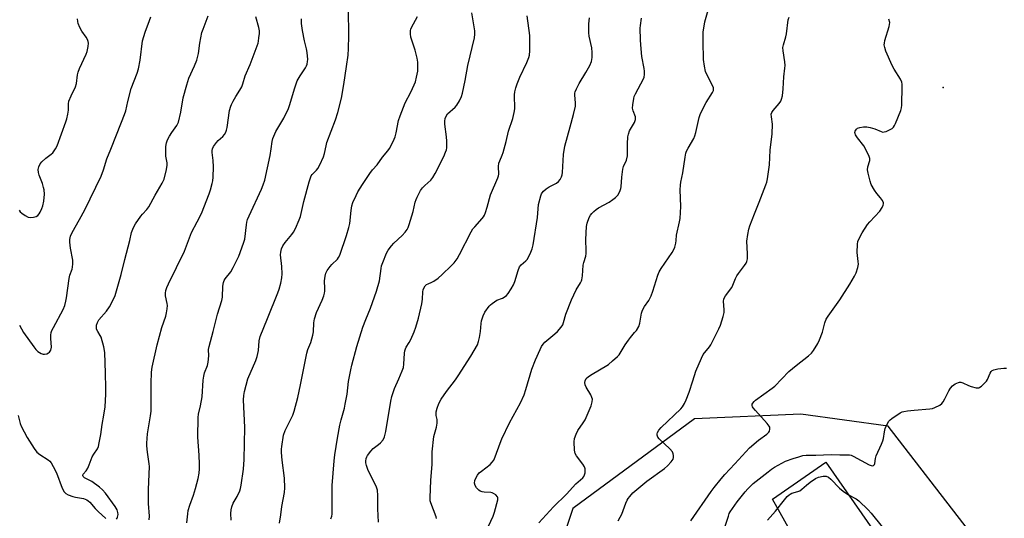
# Model space of a CAD drawing. Units: inches. Extents: x 1225767 to 1231767, y 525456 to 529457.
# Drawn here: x 1228855 to 1229268, y 526835 to 527044 of the extents above; entities that cross this region are included whole.
import ezdxf

# ---------------------------------------------------------------- set-up
doc = ezdxf.new("R2010")
doc.units = ezdxf.units.IN
doc.header["$MEASUREMENT"] = 0
for name, color, linetype in [('ELEV-Spot Elevation', 7, 'Continuous'), ('NTRL-Trees', 3, 'Continuous'), ('TRANS-Road', 130, 'Continuous'), ('Undefined', 1, 'Continuous')]:
    doc.layers.add(name, color=color, linetype=linetype)

msp = doc.modelspace()

# ---------------------------------------------------------------- linework, layer by layer
at = {"layer": 'ELEV-Spot Elevation'}
msp.add_point((1229242.24, 527015.24, 370.74), dxfattribs=at)
at = {"layer": 'NTRL-Trees'}
msp.add_lwpolyline([(1229252.85, 526829.67), (1229219.13, 526873.19), (1229182.52, 526878.24), (1229138.02, 526876.22), (1229087.03, 526838.64), (1229055.96, 526745.92)], dxfattribs=at)
at = {"layer": 'TRANS-Road'}
msp.add_polyline3d([(1229179.03, 526827.7, 0), (1229170.69, 526842.64, 0), (1229192.98, 526858.14, 0), (1229237.31, 526794.52, 0)], dxfattribs=at)
at = {"layer": 'Undefined'}
for points, elevation in [([(1228943.85, 526833.73), (1228943.72, 526836.64), (1228943.79, 526838.08), (1228944.13, 526839.42), (1228944.73, 526840.98), (1228946.39, 526843.79), (1228947.47, 526846.09), (1228947.82, 526847.14), (1228948.06, 526848.47), (1228948.99, 526855.16), (1228949.23, 526859.27), (1228949.61, 526872.69), (1228949.04, 526884.23), (1228949.14, 526886.13), (1228949.39, 526887.78), (1228950.85, 526893.07), (1228954.14, 526900.75), (1228954.73, 526902.42), (1228955.28, 526904.93), (1228955.62, 526909.02), (1228956.03, 526910.76), (1228959.02, 526918.39), (1228963.4, 526929.13), (1228963.91, 526930.64), (1228964.6, 526933.16), (1228965.09, 526935.38), (1228965.27, 526937.03), (1228965.14, 526940.14), (1228964.56, 526945.05), (1228964.64, 526946.19), (1228964.97, 526947.56), (1228965.55, 526948.81), (1228966.47, 526950.24), (1228969.23, 526953.61), (1228969.92, 526954.57), (1228970.74, 526956.16), (1228972.37, 526959.68), (1228972.83, 526961.08), (1228974.35, 526967.48), (1228976.56, 526975.69), (1228977.08, 526977.36), (1228977.42, 526978.15), (1228977.84, 526978.8), (1228979.63, 526980.59), (1228980.13, 526981.27), (1228980.94, 526982.78), (1228982.52, 526986.16), (1228982.95, 526987.55), (1228983.59, 526990.77), (1228983.96, 526992.19), (1228987.52, 527001.69), (1228988.51, 527004.69), (1228990.02, 527010.79), (1228991.08, 527016.49), (1228992.22, 527023.97), (1228992.82, 527028.77), (1228993.06, 527031.53), (1228993.2, 527036.89), (1228993.03, 527048.08)], 354), ([(1228855.02, 526963.86), (1228855.46, 526963.12), (1228856.07, 526962.53), (1228857.54, 526961.53), (1228858.84, 526960.88), (1228859.65, 526960.75), (1228861.06, 526960.88), (1228862.13, 526961.18), (1228862.81, 526961.61), (1228863.34, 526962.23), (1228863.76, 526962.97), (1228864.48, 526964.55), (1228864.88, 526965.63), (1228865.31, 526967.62), (1228865.57, 526970.55), (1228865.5, 526972.27), (1228865.27, 526973.36), (1228864.74, 526974.97), (1228863.4, 526978.44), (1228863.09, 526979.53), (1228863.01, 526980.91), (1228863.19, 526981.98), (1228863.77, 526983.22), (1228864.45, 526984.09), (1228866.12, 526985.56), (1228868.48, 526987.28), (1228869.09, 526987.88), (1228870.26, 526989.48), (1228870.93, 526990.75), (1228874.59, 527000.77), (1228875.02, 527002.12), (1228875.45, 527004.05), (1228875.72, 527005.71), (1228875.67, 527008.42), (1228875.88, 527009.5), (1228876.78, 527011.69), (1228878.66, 527015.48), (1228879.01, 527016.86), (1228879.49, 527020.53), (1228879.72, 527021.61), (1228880.36, 527023.24), (1228883.07, 527029.2), (1228883.44, 527030.33), (1228883.95, 527032.36), (1228884.1, 527033.8), (1228883.94, 527034.58), (1228883.65, 527035.34), (1228883.11, 527036.3), (1228881.25, 527038.8), (1228880.44, 527040.39), (1228879.77, 527042.03), (1228879.56, 527042.86), (1228879.44, 527043.97)], 344), ([(1228855.1, 526915.61), (1228856.89, 526912.52), (1228861.12, 526906.45), (1228862, 526905.33), (1228862.81, 526904.56), (1228864.3, 526903.73), (1228865.09, 526903.44), (1228865.61, 526903.37), (1228866.63, 526903.6), (1228867.34, 526903.97), (1228867.75, 526904.3), (1228868.03, 526904.65), (1228868.25, 526905.11), (1228868.52, 526906.38), (1228868.28, 526910.03), (1228868.32, 526911.43), (1228868.48, 526912.52), (1228868.76, 526913.31), (1228869.38, 526914.6), (1228873.45, 526922.16), (1228874.09, 526923.75), (1228874.61, 526925.62), (1228874.9, 526927.01), (1228875.92, 526935.09), (1228876.29, 526936.5), (1228877.19, 526939.11), (1228877.38, 526939.9), (1228877.53, 526941.32), (1228877.52, 526942.76), (1228876.57, 526947.81), (1228876.29, 526950.33), (1228876.29, 526951.45), (1228876.58, 526952.84), (1228877.25, 526954.44), (1228880.35, 526959.82), (1228882.59, 526963.89), (1228889.33, 526978.07), (1228890.3, 526980.66), (1228891.76, 526985.38), (1228893.48, 526989.37), (1228897.96, 527000.73), (1228899.14, 527003.91), (1228899.65, 527005.51), (1228900.51, 527009.39), (1228902.01, 527014.87), (1228904.5, 527021.21), (1228905.08, 527023.02), (1228905.75, 527026.67), (1228906.75, 527034.78), (1228907.8, 527038.44), (1228909.64, 527043.26), (1228910.17, 527044.9)], 346), ([(1228895.76, 526834.15), (1228896.06, 526834.58), (1228896.26, 526835.09), (1228896.45, 526836.22), (1228896.36, 526837.04), (1228896.01, 526838.07), (1228895.19, 526839.56), (1228891.13, 526845.16), (1228889.98, 526846.47), (1228888.64, 526847.62), (1228885.4, 526849.97), (1228882.37, 526851.54), (1228881.84, 526852.04), (1228881.69, 526852.46), (1228881.83, 526853.1), (1228883.03, 526854.47), (1228883.8, 526855.67), (1228884.4, 526856.97), (1228885.64, 526860.39), (1228886.29, 526861.51), (1228887.82, 526863.72), (1228888.27, 526864.73), (1228888.6, 526866.17), (1228889.23, 526869.69), (1228889.83, 526873.92), (1228890.52, 526877.86), (1228891.04, 526881.37), (1228891.29, 526886.67), (1228891.34, 526889.31), (1228891.25, 526895.39), (1228890.88, 526904.1), (1228890.42, 526906.43), (1228889.37, 526910.48), (1228889.02, 526911.28), (1228887.91, 526912.94), (1228887.48, 526913.82), (1228887.37, 526914.5), (1228887.45, 526915.63), (1228887.78, 526916.67), (1228888.45, 526917.82), (1228891.57, 526921.42), (1228892.9, 526923.23), (1228893.98, 526925.32), (1228895.19, 526927.99), (1228897.81, 526936.87), (1228899.22, 526943.05), (1228901.37, 526951.13), (1228902.11, 526954.41), (1228902.87, 526956.54), (1228903.74, 526958.07), (1228905.96, 526961.25), (1228906.72, 526962.14), (1228908.53, 526964.03), (1228909.38, 526965.12), (1228911.98, 526970.05), (1228915, 526975.08), (1228915.75, 526976.82), (1228916.77, 526980.89), (1228917.07, 526982.65), (1228917.03, 526983.64), (1228916.51, 526986.38), (1228916.4, 526987.52), (1228916.46, 526990.46), (1228916.68, 526992.01), (1228917.2, 526993.34), (1228918.02, 526994.87), (1228918.94, 526996.33), (1228921.09, 526999.35), (1228921.72, 527000.64), (1228922.77, 527004.93), (1228923.79, 527010.85), (1228925.2, 527016.32), (1228926.13, 527019.18), (1228928.47, 527024.28), (1228929.44, 527026.7), (1228930.09, 527029.52), (1228930.69, 527033.81), (1228931.61, 527038.35), (1228932.08, 527039.76), (1228934.26, 527045.34)], 348), ([(1228909.43, 526833.91), (1228909.56, 526835.44), (1228909.19, 526840.73), (1228909.16, 526846.62), (1228909.59, 526856.33), (1228909.5, 526857.44), (1228908.8, 526862.29), (1228908.53, 526864.92), (1228908.49, 526866.08), (1228908.84, 526870.06), (1228910.09, 526877.57), (1228910.32, 526879.45), (1228910.33, 526891.15), (1228910.52, 526895.89), (1228910.8, 526897.94), (1228912.81, 526907.26), (1228914.83, 526914.58), (1228916.45, 526919.29), (1228916.81, 526920.69), (1228917.05, 526922.41), (1228917.12, 526923.83), (1228917.03, 526924.68), (1228916.29, 526927.92), (1228916.29, 526928.98), (1228916.46, 526930.04), (1228916.9, 526931.38), (1228917.57, 526932.95), (1228924.25, 526946.59), (1228927.28, 526954.46), (1228929.65, 526958.87), (1228931.39, 526962.34), (1228934.6, 526970.6), (1228935.15, 526972.26), (1228935.91, 526975.04), (1228936.15, 526976.16), (1228936.3, 526977.59), (1228936.46, 526981.94), (1228936.29, 526984.63), (1228935.84, 526988.04), (1228935.84, 526988.86), (1228935.97, 526989.48), (1228936.48, 526990.48), (1228937.66, 526992.12), (1228938.43, 526992.98), (1228940.39, 526994.73), (1228941.09, 526995.58), (1228941.64, 526996.52), (1228941.91, 526997.34), (1228942.15, 526998.5), (1228943.2, 527005.55), (1228943.64, 527007.39), (1228943.94, 527008.12), (1228944.64, 527009.44), (1228945.85, 527011.49), (1228947.53, 527014.08), (1228948.25, 527015.5), (1228948.73, 527016.79), (1228949.77, 527020.15), (1228951.8, 527024.88), (1228955.1, 527033.84), (1228955.31, 527034.67), (1228955.5, 527036.1), (1228955.65, 527037.82), (1228955.65, 527038.97), (1228955.39, 527040.36), (1228954.22, 527044.8)], 350), ([(1228925.28, 526832.73), (1228925.64, 526836.5), (1228925.85, 526837.86), (1228926.49, 526840.03), (1228928.03, 526844.24), (1228928.88, 526847.01), (1228929.98, 526851.26), (1228930.43, 526853.55), (1228930.61, 526855.27), (1228930.57, 526857.28), (1228930.4, 526861), (1228929.81, 526868.56), (1228929.99, 526876.88), (1228930.2, 526878.28), (1228931, 526881.79), (1228931.67, 526885.45), (1228932.17, 526892.47), (1228932.4, 526894.22), (1228932.74, 526895.62), (1228933.96, 526898.68), (1228934.25, 526900.07), (1228934.51, 526902.69), (1228934.4, 526905.38), (1228934.56, 526906.69), (1228936.24, 526912.9), (1228938.05, 526920.13), (1228940, 526925.98), (1228940.18, 526927.36), (1228940.38, 526931.86), (1228940.64, 526933.51), (1228940.96, 526934.23), (1228941.4, 526934.93), (1228943.65, 526937.93), (1228944.64, 526939.74), (1228947.03, 526944.55), (1228949.07, 526949.96), (1228949.51, 526951.62), (1228950.21, 526957.7), (1228950.4, 526958.77), (1228950.72, 526959.85), (1228951.39, 526961.45), (1228956.56, 526972.56), (1228957.32, 526974.44), (1228957.97, 526976.36), (1228960.15, 526986.77), (1228960.64, 526989.57), (1228960.98, 526992.55), (1228961.32, 526993.91), (1228962.5, 526996.75), (1228965.86, 527002.35), (1228967.81, 527006.39), (1228968.39, 527008.08), (1228970.33, 527014.63), (1228971.54, 527018.08), (1228972.71, 527020.11), (1228975.04, 527023.53), (1228975.42, 527024.29), (1228975.67, 527025.04), (1228975.89, 527026.07), (1228975.93, 527026.92), (1228975.65, 527029.91), (1228975.42, 527031.38), (1228974.57, 527034.81), (1228973.67, 527039.17), (1228973.36, 527042.08), (1228973.27, 527044.09)], 352), ([(1228964.04, 526832.48), (1228964.61, 526835.99), (1228965.03, 526839.49), (1228966.13, 526845.35), (1228966.38, 526847.4), (1228966.21, 526851.46), (1228965.19, 526858.94), (1228964.95, 526862.21), (1228964.95, 526863.59), (1228965.04, 526864.75), (1228965.77, 526869.45), (1228966.52, 526871.39), (1228969.66, 526877.84), (1228970.21, 526879.53), (1228971.81, 526885.23), (1228972.96, 526890.58), (1228975.52, 526903.81), (1228976.01, 526905.38), (1228977.27, 526908.29), (1228978.12, 526911.43), (1228978.31, 526912.79), (1228978.5, 526916.5), (1228978.8, 526918.17), (1228979.59, 526920.86), (1228981.91, 526926.08), (1228982.61, 526927.89), (1228982.92, 526928.94), (1228983.05, 526929.81), (1228983.1, 526931), (1228982.94, 526934.1), (1228983.22, 526936.05), (1228983.58, 526937.4), (1228984.12, 526938.44), (1228985.29, 526940.15), (1228986.07, 526941.02), (1228988.4, 526943.18), (1228988.89, 526943.88), (1228989.37, 526944.89), (1228992.16, 526953.2), (1228993.16, 526956.51), (1228993.53, 526958.2), (1228994.13, 526963.67), (1228994.44, 526965.64), (1228994.89, 526967), (1228996.18, 526969.93), (1228996.99, 526971.5), (1228998.82, 526974.56), (1229001.97, 526979.23), (1229003.03, 526980.65), (1229005.04, 526982.83), (1229007.26, 526985.95), (1229009.54, 526988.71), (1229010.18, 526989.66), (1229011.01, 526991.21), (1229012.2, 526993.57), (1229012.61, 526994.61), (1229012.98, 526996.17), (1229013.98, 527001.42), (1229014.6, 527003.37), (1229016.75, 527008.79), (1229019.08, 527013.31), (1229020.48, 527016.29), (1229021.04, 527017.67), (1229021.54, 527019.59), (1229022.03, 527022.09), (1229022.12, 527023.81), (1229022.05, 527025.81), (1229021.74, 527027.53), (1229020.9, 527030.94), (1229019.19, 527036.31), (1229018.97, 527037.75), (1229018.97, 527039.2), (1229019.08, 527039.72), (1229019.36, 527040.43), (1229021.87, 527045)], 356), ([(1228985.6, 526834.37), (1228985.99, 526835.48), (1228986.15, 526836.34), (1228986.2, 526837.8), (1228986.16, 526848.32), (1228987, 526858.62), (1228987.28, 526861.24), (1228988.34, 526868.22), (1228989.34, 526873.62), (1228989.89, 526875.84), (1228991.27, 526880.78), (1228991.64, 526882.46), (1228992.39, 526886.7), (1228993.05, 526891.99), (1228994, 526896.83), (1228994.44, 526898.76), (1228996.57, 526906.67), (1228999.03, 526914.71), (1229000.24, 526917.92), (1229002.25, 526922.73), (1229004.73, 526929.83), (1229005.97, 526934.17), (1229006.64, 526939.36), (1229006.84, 526940.46), (1229007.33, 526941.87), (1229008.97, 526945.74), (1229009.66, 526947.04), (1229011.04, 526948.83), (1229012.05, 526949.89), (1229015.54, 526953.17), (1229016.71, 526954.53), (1229017.58, 526955.73), (1229017.95, 526956.47), (1229018.4, 526957.76), (1229020.06, 526963.29), (1229020.95, 526967.14), (1229021.31, 526968.22), (1229021.77, 526969.26), (1229023.23, 526972.02), (1229024, 526973.17), (1229024.94, 526974.14), (1229027.5, 526976.33), (1229028.37, 526977.44), (1229029.33, 526979.22), (1229032.91, 526986.3), (1229033.67, 526988.08), (1229034.01, 526989.12), (1229034.16, 526989.94), (1229034.28, 526992.78), (1229034.14, 526994.52), (1229033.4, 526999.81), (1229033.37, 527001.15), (1229033.53, 527002.18), (1229033.94, 527003.23), (1229034.56, 527004.13), (1229037.66, 527006.98), (1229038.41, 527007.82), (1229039.47, 527009.6), (1229040.36, 527011.47), (1229040.75, 527012.9), (1229041.84, 527018.18), (1229043.01, 527024.45), (1229045.75, 527036), (1229045.97, 527037.63), (1229045.95, 527038.99), (1229044.72, 527046.59)], 358), ([(1229005.59, 526833), (1229005.26, 526838.54), (1229005.33, 526844.2), (1229005.12, 526846.43), (1229004.79, 526847.57), (1229004.23, 526848.96), (1229001.75, 526853.48), (1229001.09, 526855.07), (1229000.56, 526856.71), (1229000.31, 526857.82), (1229000.29, 526858.55), (1229000.46, 526859.59), (1229000.71, 526860.34), (1229000.98, 526860.86), (1229002.36, 526862.79), (1229003.38, 526863.82), (1229005.65, 526865.49), (1229006.48, 526866.24), (1229007.52, 526867.55), (1229008.12, 526868.77), (1229008.67, 526870.95), (1229010.79, 526883.67), (1229011.2, 526885.69), (1229012.28, 526889.02), (1229014.17, 526893.09), (1229015.55, 526896.38), (1229016.04, 526897.77), (1229016.26, 526899.2), (1229016.51, 526903.88), (1229016.62, 526904.75), (1229016.83, 526905.59), (1229017.21, 526906.36), (1229018.46, 526908.34), (1229019.12, 526909.62), (1229020.55, 526912.76), (1229021.2, 526914.67), (1229022.28, 526918.56), (1229023.73, 526924.53), (1229024, 526926.45), (1229024.14, 526929.52), (1229024.28, 526930.32), (1229024.52, 526931.06), (1229025.12, 526932.01), (1229025.75, 526932.59), (1229026.39, 526932.94), (1229027.98, 526933.58), (1229028.71, 526934), (1229030.53, 526935.34), (1229032.3, 526936.78), (1229036.08, 526940.4), (1229037.23, 526941.75), (1229038.48, 526943.41), (1229039.51, 526945.17), (1229044.45, 526954.68), (1229045.16, 526955.93), (1229045.89, 526956.86), (1229049.07, 526960.34), (1229049.6, 526961.02), (1229050.03, 526961.75), (1229050.44, 526962.82), (1229051.12, 526965.04), (1229052.55, 526970.29), (1229055.64, 526977.34), (1229055.88, 526978.18), (1229055.96, 526978.87), (1229055.88, 526982.08), (1229056.06, 526983.45), (1229056.44, 526984.52), (1229057.47, 526986.92), (1229057.85, 526988.03), (1229059.1, 526992.63), (1229060.12, 526996.86), (1229061.83, 527002.19), (1229062.47, 527004.8), (1229062.64, 527006.25), (1229062.57, 527012.09), (1229062.74, 527013.47), (1229063.07, 527015.07), (1229063.64, 527016.7), (1229064.86, 527019.61), (1229067.79, 527025.65), (1229068.62, 527027.76), (1229068.92, 527028.84), (1229069.02, 527030.59), (1229068.93, 527037.1), (1229067.9, 527045.25)], 360), ([(1229029.9, 526834.43), (1229029.81, 526835.24), (1229027.47, 526841.13), (1229027.26, 526841.94), (1229027.19, 526843.12), (1229027.49, 526850.6), (1229028.04, 526857.17), (1229028, 526860.97), (1229028.05, 526862.44), (1229028.73, 526868.92), (1229029.86, 526872.76), (1229030.15, 526874.5), (1229030.19, 526875.95), (1229029.78, 526877.7), (1229029.7, 526878.44), (1229029.8, 526879.29), (1229030.18, 526880.72), (1229030.87, 526882.67), (1229031.91, 526884.48), (1229034.05, 526887.74), (1229037.83, 526892.64), (1229039.02, 526894.35), (1229044.23, 526902.51), (1229047, 526907.27), (1229047.53, 526908.65), (1229047.88, 526910.34), (1229048.27, 526912.92), (1229048.54, 526916.28), (1229048.72, 526917.38), (1229049.42, 526919.53), (1229050.14, 526921.07), (1229051.93, 526923.47), (1229052.54, 526924.12), (1229053.22, 526924.69), (1229055.2, 526925.99), (1229057.5, 526926.95), (1229058.25, 526927.35), (1229059.19, 526928), (1229059.98, 526928.81), (1229061.23, 526930.76), (1229062.2, 526932.54), (1229062.68, 526933.88), (1229064.1, 526938.5), (1229064.71, 526940.05), (1229065.31, 526940.86), (1229067.25, 526942.54), (1229067.83, 526943.15), (1229068.44, 526944.12), (1229069.44, 526946.22), (1229069.97, 526947.57), (1229070.35, 526949.3), (1229072.26, 526960.71), (1229072.65, 526966.17), (1229073.55, 526969.84), (1229073.86, 526970.63), (1229074.16, 526971.11), (1229074.74, 526971.75), (1229075.85, 526972.72), (1229077.07, 526973.53), (1229080.19, 526975.1), (1229081.07, 526975.75), (1229081.73, 526976.6), (1229082.33, 526977.83), (1229082.57, 526978.65), (1229082.7, 526979.52), (1229083.12, 526987.15), (1229083.64, 526990.61), (1229085.84, 526998.8), (1229087.33, 527003.88), (1229088.08, 527007.36), (1229088.15, 527008.81), (1229087.88, 527011.98), (1229087.91, 527012.85), (1229088.01, 527013.4), (1229088.5, 527014.69), (1229089.62, 527016.96), (1229092.48, 527021.52), (1229094.17, 527024.49), (1229094.81, 527026.12), (1229095.16, 527027.85), (1229095.13, 527029.88), (1229094.97, 527031.91), (1229093.85, 527036.75), (1229093.7, 527038.12), (1229093.67, 527039.88), (1229093.7, 527041.93), (1229093.93, 527044.42)], 362), ([(1229072.83, 526832.61), (1229078.91, 526839.38), (1229084.3, 526844.71), (1229088.3, 526849.09), (1229091.17, 526851.55), (1229091.65, 526852.14), (1229091.97, 526852.76), (1229092.18, 526853.6), (1229092.24, 526854.78), (1229092.18, 526855.36), (1229091.93, 526856.13), (1229091.18, 526857.34), (1229088.49, 526860.8), (1229087.95, 526861.78), (1229087.7, 526863.15), (1229087.57, 526866.6), (1229087.7, 526867.99), (1229088.35, 526869.8), (1229089.15, 526871.33), (1229091.38, 526874.68), (1229092.11, 526875.92), (1229094.64, 526881.81), (1229095.11, 526883.43), (1229095.21, 526884.5), (1229095.03, 526885.28), (1229094.53, 526886.3), (1229092.59, 526889.55), (1229092.12, 526890.58), (1229091.98, 526891.56), (1229092.11, 526892.28), (1229092.58, 526893.16), (1229093.61, 526894.09), (1229095.06, 526895.03), (1229101.27, 526898.6), (1229101.96, 526899.12), (1229103.59, 526900.61), (1229105.78, 526902.41), (1229106.42, 526903.12), (1229106.9, 526903.8), (1229108.99, 526907.38), (1229110.28, 526909.3), (1229111.16, 526910.45), (1229112.91, 526912.45), (1229113.62, 526913.37), (1229114.62, 526915.07), (1229115.15, 526916.37), (1229115.85, 526920.56), (1229116.19, 526921.88), (1229117.03, 526923.43), (1229118.84, 526925.95), (1229119.87, 526927.84), (1229120.56, 526929.78), (1229122.68, 526936.54), (1229123.2, 526937.9), (1229124.09, 526939.39), (1229128.67, 526946.06), (1229129.38, 526947.28), (1229129.74, 526948.33), (1229130.14, 526949.96), (1229130.31, 526951.06), (1229130.51, 526953.3), (1229131.76, 526958.85), (1229132.02, 526960.32), (1229132.33, 526965.36), (1229132.03, 526972.34), (1229132.06, 526974.3), (1229132.26, 526975.6), (1229133.15, 526979.46), (1229134.08, 526986.04), (1229134.39, 526987.69), (1229134.67, 526988.49), (1229135.3, 526989.78), (1229137.65, 526993.86), (1229138.14, 526994.92), (1229138.52, 526996.32), (1229139.94, 527002.63), (1229140.46, 527004.32), (1229142.95, 527008.97), (1229145.58, 527013.17), (1229145.9, 527013.94), (1229145.98, 527014.47), (1229145.96, 527015.02), (1229145.73, 527015.79), (1229143.59, 527019.85), (1229142.64, 527021.98), (1229142.14, 527024.18), (1229141.73, 527026.99), (1229141.58, 527034.58), (1229141.69, 527038.39), (1229142.38, 527042.76), (1229143.7, 527047.6)], 366), ([(1229105.94, 526833.58), (1229106.89, 526835.05), (1229107.48, 526836.36), (1229109.17, 526840.96), (1229109.73, 526842.17), (1229110.14, 526842.82), (1229110.86, 526843.71), (1229112.21, 526845.2), (1229113.05, 526846.01), (1229118.05, 526850.13), (1229125.4, 526855.49), (1229126.64, 526856.64), (1229128.24, 526858.3), (1229129.06, 526859.4), (1229129.26, 526860.13), (1229129.24, 526860.89), (1229129.09, 526861.66), (1229128.77, 526862.39), (1229127.64, 526863.7), (1229123.21, 526867.96), (1229122.67, 526868.58), (1229122.42, 526869.03), (1229122.32, 526869.51), (1229122.35, 526870.01), (1229122.5, 526870.51), (1229123.06, 526871.51), (1229123.97, 526872.66), (1229132.25, 526880.47), (1229133, 526881.33), (1229133.84, 526882.71), (1229134.54, 526884.25), (1229135.78, 526887.47), (1229137.36, 526892.18), (1229138.6, 526896.27), (1229140.87, 526901.73), (1229141.69, 526903.21), (1229144.24, 526906.45), (1229144.87, 526907.38), (1229148.24, 526913.99), (1229148.94, 526915.56), (1229150.01, 526919.2), (1229150.4, 526920.9), (1229150.45, 526922.06), (1229150.17, 526925.59), (1229150.23, 526926.43), (1229150.38, 526926.95), (1229150.93, 526927.9), (1229153.6, 526931.4), (1229154.1, 526932.32), (1229155.21, 526935.11), (1229155.78, 526936.27), (1229156.45, 526937.25), (1229159, 526940.57), (1229159.58, 526941.53), (1229159.93, 526942.28), (1229160.17, 526943.4), (1229160.24, 526945.47), (1229159.99, 526950.77), (1229160.34, 526953.62), (1229160.75, 526955.87), (1229161.2, 526957.29), (1229163.08, 526962.31), (1229165.09, 526967.16), (1229167.92, 526974.42), (1229168.28, 526975.5), (1229168.57, 526976.95), (1229169.44, 526982.83), (1229169.73, 526988.91), (1229170.49, 526995.75), (1229170.61, 526999.89), (1229170.19, 527002.93), (1229170.18, 527004), (1229170.4, 527004.71), (1229170.92, 527005.62), (1229173.46, 527008.55), (1229174.15, 527009.49), (1229174.49, 527010.28), (1229174.81, 527011.7), (1229175.21, 527014.61), (1229175.36, 527019.74), (1229175.85, 527023.4), (1229175.92, 527024.52), (1229175.8, 527025.98), (1229175.1, 527030.62), (1229175.03, 527032.05), (1229175.25, 527033.18), (1229176.28, 527036.54), (1229176.55, 527037.68), (1229177.25, 527043.59), (1229177.61, 527044.71)], 368), ([(1229136.5, 526833.57), (1229145.03, 526845.85), (1229146.22, 526847.48), (1229149.16, 526851.17), (1229150.67, 526852.98), (1229154.95, 526857.37), (1229161, 526864.12), (1229164.81, 526867.31), (1229168.36, 526869.9), (1229169.14, 526870.69), (1229169.38, 526871.17), (1229169.58, 526871.96), (1229169.55, 526872.73), (1229169.35, 526873.21), (1229168.5, 526874.32), (1229163.5, 526879.79), (1229162.57, 526880.91), (1229162.3, 526881.38), (1229162.18, 526881.88), (1229162.22, 526882.39), (1229162.4, 526882.87), (1229162.93, 526883.5), (1229163.61, 526884.07), (1229170.58, 526889.1), (1229171.72, 526890), (1229177.49, 526896.11), (1229180.64, 526898.69), (1229185.83, 526902.64), (1229187.01, 526903.78), (1229187.87, 526904.89), (1229189.68, 526907.86), (1229190.42, 526909.41), (1229191.56, 526912.66), (1229192.56, 526916.58), (1229193.18, 526918.1), (1229193.98, 526919.32), (1229198.91, 526926.19), (1229203.12, 526932.77), (1229205.07, 526936.14), (1229205.72, 526937.47), (1229206.44, 526939.74), (1229206.67, 526941.17), (1229206.61, 526942.31), (1229206.21, 526946.03), (1229206.26, 526949.49), (1229206.49, 526950.61), (1229207.22, 526952.49), (1229208.24, 526954.3), (1229210.47, 526957.82), (1229211.4, 526958.94), (1229215.6, 526963.42), (1229216.64, 526964.86), (1229217.09, 526965.88), (1229217.18, 526966.39), (1229217.14, 526966.89), (1229216.72, 526967.86), (1229215.96, 526969.02), (1229214.45, 526970.78), (1229213.45, 526972.24), (1229212.09, 526974.51), (1229211.55, 526975.96), (1229210.71, 526979.29), (1229210.5, 526980.69), (1229210.63, 526981.99), (1229211.45, 526984.64), (1229211.41, 526985.45), (1229211.15, 526986.27), (1229209.56, 526989.79), (1229208.93, 526990.74), (1229206.25, 526994.1), (1229205.5, 526995.37), (1229205.3, 526995.89), (1229205.24, 526996.38), (1229205.32, 526996.86), (1229205.55, 526997.34), (1229205.89, 526997.78), (1229206.31, 526998.11), (1229207.34, 526998.5), (1229208.78, 526998.7), (1229210.21, 526998.7), (1229211.59, 526998.41), (1229213.5, 526997.83), (1229216.17, 526996.72), (1229216.97, 526996.56), (1229217.48, 526996.61), (1229218.27, 526996.84), (1229220.3, 526997.76), (1229220.76, 526998.06), (1229221.33, 526998.64), (1229221.79, 526999.33), (1229222.18, 527000.12), (1229224.45, 527005.56), (1229224.75, 527006.68), (1229224.85, 527007.84), (1229225, 527015.78), (1229224.98, 527016.65), (1229224.85, 527017.49), (1229224.25, 527018.78), (1229221.62, 527022.95), (1229220.8, 527024.49), (1229218.22, 527030.46), (1229217.72, 527032.05), (1229217.52, 527033.12), (1229217.54, 527033.88), (1229217.74, 527034.88), (1229219.56, 527040.77), (1229219.75, 527041.61), (1229219.79, 527042.45), (1229219.48, 527043.87)], 370), ([(1229150.77, 526830.81), (1229152.19, 526835.5), (1229152.58, 526836.57), (1229152.93, 526837.28), (1229153.88, 526838.72), (1229155.93, 526841.51), (1229159.2, 526845.68), (1229160.33, 526846.99), (1229162.54, 526849.18), (1229168.84, 526854.13), (1229170.27, 526855.2), (1229171.51, 526855.99), (1229174.59, 526857.74), (1229176.15, 526858.51), (1229179.36, 526859.71), (1229181.65, 526860.41), (1229183.38, 526860.85), (1229184.83, 526861.05), (1229188.88, 526861.11), (1229195.23, 526861.34), (1229198.92, 526861.16), (1229202.16, 526861.23), (1229202.97, 526861.17), (1229203.7, 526860.99), (1229204.48, 526860.65), (1229211.22, 526857.02), (1229212.42, 526856.63), (1229213.05, 526856.72), (1229213.45, 526857.1), (1229213.61, 526857.53), (1229213.85, 526859.65), (1229214.15, 526860.77), (1229216.34, 526865.7), (1229216.86, 526867.03), (1229217.12, 526868.09), (1229217.54, 526870.84), (1229217.94, 526872.19), (1229218.75, 526874.03), (1229219.42, 526875.28), (1229219.94, 526875.93), (1229220.62, 526876.49), (1229224.15, 526878.76), (1229224.95, 526879.16), (1229225.76, 526879.42), (1229227.18, 526879.68), (1229230.1, 526879.97), (1229236.54, 526880.44), (1229237.67, 526880.67), (1229238.73, 526881.08), (1229240.77, 526882.08), (1229241.64, 526882.76), (1229242.14, 526883.41), (1229242.86, 526884.61), (1229244.54, 526887.98), (1229245.24, 526889.18), (1229246.08, 526890.15), (1229247.28, 526890.94), (1229248.57, 526891.53), (1229249.09, 526891.67), (1229249.62, 526891.67), (1229250.42, 526891.43), (1229252.84, 526890.29), (1229253.92, 526889.88), (1229256.08, 526889.34), (1229257.1, 526889.34), (1229257.58, 526889.55), (1229258.25, 526890.05), (1229259.52, 526891.24), (1229260.31, 526892.1), (1229260.76, 526892.81), (1229261.91, 526895.46), (1229262.36, 526896.17), (1229262.74, 526896.55), (1229263.45, 526896.88), (1229265.11, 526897.22), (1229267.68, 526897.59), (1229268.76, 526897.54)], 372), ([(1228854.63, 526877.75), (1228855.47, 526874.36), (1228855.85, 526873.27), (1228858.36, 526868.43), (1228861.25, 526863.91), (1228862.46, 526862.36), (1228863.64, 526861.36), (1228867.21, 526859.09), (1228867.89, 526858.53), (1228868.44, 526857.87), (1228869.3, 526856.34), (1228870.59, 526853.68), (1228873.02, 526847.21), (1228873.85, 526845.74), (1228874.56, 526844.92), (1228875.52, 526844.38), (1228877.44, 526843.73), (1228878.56, 526843.47), (1228881.94, 526842.91), (1228882.7, 526842.67), (1228883.34, 526842.36), (1228883.99, 526841.88), (1228884.61, 526841.29), (1228886.89, 526838.72), (1228888.12, 526837.49), (1228891.31, 526834.49)], 348), ([(1229168.62, 526833.85), (1229171.91, 526837.59), (1229175.68, 526842.39), (1229176.83, 526843.68), (1229177.65, 526844.46), (1229178.08, 526844.76), (1229178.78, 526845.09), (1229181.32, 526845.77), (1229182.1, 526846.12), (1229183, 526846.79), (1229184.93, 526848.51), (1229186.52, 526849.8), (1229188.63, 526851.33), (1229189.93, 526851.83), (1229191.85, 526852.25), (1229192.67, 526852.29), (1229193.2, 526852.21), (1229194.19, 526851.78), (1229195.07, 526851.04), (1229198.82, 526847.21), (1229200.27, 526845.91), (1229202.46, 526844.47), (1229205.7, 526842.8), (1229206.83, 526841.92), (1229210.83, 526838.08), (1229212.04, 526836.8), (1229221.25, 526825.32)], 374)]:
    msp.add_lwpolyline(points, dxfattribs=dict(at, elevation=elevation))
msp.add_polyline3d([(1229049.61, 526826.84, 364), (1229053.61, 526835.45, 364), (1229054.15, 526837.13, 364), (1229055.54, 526842.32, 364), (1229055.58, 526843.12, 364), (1229055.42, 526843.58, 364), (1229054.68, 526844.36, 364), (1229053.72, 526844.98, 364), (1229053.2, 526845.21, 364), (1229052.66, 526845.34, 364), (1229049.82, 526845.51, 364), (1229049.03, 526845.63, 364), (1229048.22, 526845.94, 364), (1229047.56, 526846.42, 364), (1229046.59, 526847.42, 364), (1229046.03, 526848.33, 364), (1229045.8, 526849.32, 364), (1229045.92, 526850.42, 364), (1229046.48, 526851.75, 364), (1229047.11, 526852.7, 364), (1229047.82, 526853.58, 364), (1229048.7, 526854.35, 364), (1229052.36, 526857.09, 364), (1229053.27, 526858.08, 364), (1229053.86, 526859, 364), (1229054.43, 526860.36, 364), (1229056.52, 526866.08, 364), (1229057.28, 526867.92, 364), (1229060.53, 526874.56, 364), (1229065.07, 526882.97, 364), (1229066.59, 526886.34, 364), (1229067.38, 526888.54, 364), (1229069.82, 526897.11, 364), (1229071.38, 526901.09, 364), (1229073.26, 526905.36, 364), (1229073.91, 526906.66, 364), (1229074.52, 526907.55, 364), (1229075.3, 526908.38, 364), (1229079.52, 526911.97, 364), (1229080.59, 526912.97, 364), (1229082.17, 526914.69, 364), (1229082.77, 526915.66, 364), (1229083.12, 526916.73, 364), (1229084.02, 526920.17, 364), (1229086.45, 526926.25, 364), (1229088.35, 526930.37, 364), (1229090.28, 526933.35, 364), (1229090.67, 526934.09, 364), (1229090.85, 526934.62, 364), (1229091.07, 526936.31, 364), (1229091.3, 526940.77, 364), (1229091.57, 526941.91, 364), (1229092.39, 526944.44, 364), (1229092.6, 526945.58, 364), (1229092.61, 526946.74, 364), (1229092.39, 526951.44, 364), (1229092.68, 526956.96, 364), (1229092.99, 526958.35, 364), (1229093.92, 526960.75, 364), (1229094.47, 526961.75, 364), (1229094.97, 526962.44, 364), (1229095.75, 526963.24, 364), (1229096.84, 526964.14, 364), (1229097.83, 526964.77, 364), (1229102.22, 526967.18, 364), (1229103.84, 526968.22, 364), (1229104.92, 526969.06, 364), (1229105.49, 526969.62, 364), (1229105.98, 526970.28, 364), (1229106.89, 526972.02, 364), (1229107.17, 526972.81, 364), (1229107.31, 526973.62, 364), (1229107.56, 526977.58, 364), (1229107.93, 526981.05, 364), (1229108.27, 526982.17, 364), (1229109.49, 526984.69, 364), (1229109.91, 526986.51, 364), (1229109.98, 526987.32, 364), (1229109.98, 526991.61, 364), (1229110.12, 526994.5, 364), (1229110.27, 526995.64, 364), (1229110.78, 526997, 364), (1229112.8, 527000.59, 364), (1229113.32, 527001.86, 364), (1229113.34, 527002.39, 364), (1229113.24, 527002.93, 364), (1229112.3, 527005.39, 364), (1229112.05, 527006.52, 364), (1229112.13, 527007.99, 364), (1229112.53, 527010.64, 364), (1229112.75, 527011.5, 364), (1229113.21, 527012.58, 364), (1229116.59, 527018.82, 364), (1229116.86, 527019.62, 364), (1229116.98, 527020.71, 364), (1229117, 527022.11, 364), (1229116.92, 527023.24, 364), (1229115.99, 527028.19, 364), (1229115.51, 527033.19, 364), (1229115.39, 527035.28, 364), (1229115.27, 527040.05, 364), (1229115.31, 527041.23, 364), (1229115.73, 527044.24, 364)], dxfattribs=at)

doc.saveas('drawing.dxf')
